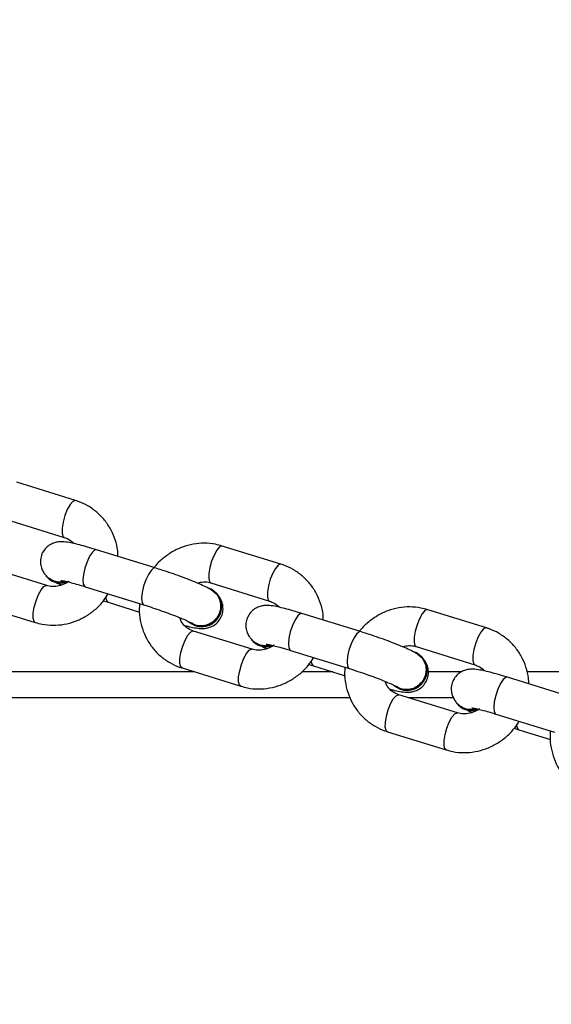
# Model space of a CAD drawing. Units: millimetres. Extents: x -23 to 1545, y 18 to 861.
# Drawn here: x 852 to 860, y 302 to 317 of the extents above; entities that cross this region are included whole.
import ezdxf

# ---------------------------------------------------------------- set-up
doc = ezdxf.new("R2010")
doc.units = ezdxf.units.MM
doc.header["$LTSCALE"] = 50
doc.header["$PDSIZE"] = -1
doc.dimstyles.new('ISO-25', dxfattribs={"dimtxt": 2.5, "dimasz": 2.5, "dimexe": 1.25, "dimexo": 0.625, "dimtad": 1, "dimtxsty": 'Standard', "dimcen": 2.5, "dimadec": 0, "dimazin": 0, "dimtfac": 1, "dimtmove": 0, "dimatfit": 3, "dimfxl": 1, "dimarcsym": 0})

# ---------------------------------------------------------------- blocks, each defined once
blk = doc.blocks.new('*D70')
at = {"color": 0, "lineweight": -2}
for p, q in [((130.409, 307.196), (130.409, 747.075)), ((1350.902, 307.499), (1350.902, 747.075)), ((146.919, 742.075), (1334.392, 742.075)), ((1334.392, 742.075), (146.919, 742.075))]:
    blk.add_line(p, q, dxfattribs=at)
at = {"color": 0}
for points in [[(146.919, 744.827), (146.919, 739.324), (130.409, 742.075)], [(1334.392, 739.324), (1334.392, 744.827), (1350.902, 742.075)]]:
    blk.add_solid(points, dxfattribs=at)
at = {"layer": 'Defpoints', "color": 0}
for p in [(1350.902, 742.075), (1350.902, 302.499), (130.409, 302.196)]:
    blk.add_point(p, dxfattribs=at)
at = {"color": 0, "insert": (740.656, 758.445), "char_height": 17.5, "attachment_point": 5}
blk.add_mtext('1220', dxfattribs=at)

msp = doc.modelspace()

# ---------------------------------------------------------------- linework, layer by layer
at = {"color": 7, "linetype": 'Continuous', "lineweight": 25}
for p, q in [((852.815, 310.019), (851.903, 310.301)), ((851.725, 309.728), (852.638, 309.446)), ((856.008, 309.03), (855.096, 309.312)), ((854.054, 308.971), (853.142, 309.253)), ((852.367, 308.698), (851.455, 308.98)), ((852.417, 308.789), (852.422, 308.785)), ((852.957, 308.684), (852.964, 308.68)), ((852.964, 308.68), (853.876, 308.398)), ((854.918, 308.739), (855.83, 308.457)), ((854.959, 308.62), (854.954, 308.624)), ((851.277, 308.407), (852.189, 308.125)), ((853.249, 308.461), (853.322, 308.438)), ((853.322, 308.438), (853.811, 308.287)), ((853.869, 308.401), (853.876, 308.398)), ((857.246, 307.982), (856.334, 308.264)), ((859.2, 308.041), (858.288, 308.323)), ((854.606, 308.11), (854.611, 308.107)), ((855.559, 307.709), (854.647, 307.991)), ((855.61, 307.799), (855.615, 307.796)), ((856.149, 307.695), (856.157, 307.691)), ((856.157, 307.691), (857.069, 307.409)), ((858.111, 307.75), (859.023, 307.467)), ((858.152, 307.631), (858.146, 307.635)), ((856.441, 307.472), (856.515, 307.449)), ((854.669, 307.357), (840.672, 307.357)), ((854.47, 307.418), (855.382, 307.136)), ((856.812, 307.357), (856.331, 307.357)), ((856.515, 307.449), (857.004, 307.297)), ((857.062, 307.412), (857.069, 307.409)), ((858.809, 307.357), (858.297, 307.357)), ((861.012, 307.357), (859.833, 307.357)), ((860.439, 306.993), (859.527, 307.275)), ((857.799, 307.121), (857.804, 307.118)), ((858.752, 306.72), (857.84, 307.002)), ((857.082, 306.957), (840.258, 306.957)), ((858.687, 306.957), (857.987, 306.957)), ((858.802, 306.81), (858.807, 306.807)), ((859.342, 306.706), (859.349, 306.702)), ((859.349, 306.702), (860.261, 306.42)), ((857.662, 306.429), (858.575, 306.147)), ((859.634, 306.483), (859.707, 306.46)), ((859.707, 306.46), (860.196, 306.308))]:
    msp.add_line(p, q, dxfattribs=at)
at = {"color": 7, "linetype": 'Continuous', "lineweight": 25, "flags": 128}
for points in [[(852.815, 310.019), (852.808, 310.02), (852.771, 310.003), (852.729, 309.954), (852.687, 309.878), (852.65, 309.784)], [(852.65, 309.784), (852.621, 309.684), (852.606, 309.59), (852.605, 309.513), (852.618, 309.462), (852.637, 309.446)], [(855.096, 309.312), (855.088, 309.313), (855.052, 309.297), (855.01, 309.247), (854.968, 309.171), (854.93, 309.078)], [(853.142, 309.253), (853.117, 309.251), (853.077, 309.217), (853.034, 309.153), (852.994, 309.067), (852.961, 308.969), (852.938, 308.87), (852.93, 308.783), (852.936, 308.719), (852.957, 308.684)], [(854.93, 309.078), (854.902, 308.978), (854.886, 308.884), (854.885, 308.807), (854.899, 308.756), (854.918, 308.739)], [(856.008, 309.03), (856, 309.031), (855.964, 309.014), (855.922, 308.965), (855.88, 308.889), (855.842, 308.795)], [(854.054, 308.971), (854.029, 308.968), (853.989, 308.934), (853.947, 308.871), (853.906, 308.785), (853.873, 308.686), (853.851, 308.588), (853.842, 308.501), (853.849, 308.436), (853.869, 308.401)], [(852.201, 308.463), (852.239, 308.557), (852.281, 308.633), (852.323, 308.682), (852.359, 308.699), (852.366, 308.698)], [(855.842, 308.795), (855.814, 308.695), (855.798, 308.601), (855.797, 308.524), (855.811, 308.473), (855.829, 308.457)], [(852.189, 308.125), (852.17, 308.142), (852.157, 308.192), (852.158, 308.269), (852.173, 308.363), (852.201, 308.463)], [(853.322, 308.438), (853.315, 308.441), (853.295, 308.476), (853.289, 308.517)], [(856.334, 308.264), (856.309, 308.262), (856.27, 308.228), (856.227, 308.164), (856.187, 308.078), (856.153, 307.98), (856.131, 307.881), (856.123, 307.794), (856.129, 307.73), (856.149, 307.695)], [(858.288, 308.323), (858.281, 308.324), (858.244, 308.308), (858.202, 308.258), (858.16, 308.182), (858.123, 308.089)], [(858.123, 308.089), (858.094, 307.989), (858.079, 307.894), (858.078, 307.817), (858.091, 307.767), (858.111, 307.75)], [(854.482, 307.757), (854.519, 307.85), (854.561, 307.927), (854.603, 307.976), (854.64, 307.993), (854.647, 307.991)], [(857.246, 307.982), (857.222, 307.979), (857.182, 307.945), (857.139, 307.882), (857.099, 307.795), (857.065, 307.697), (857.043, 307.599), (857.035, 307.512), (857.041, 307.447), (857.062, 307.412)], [(859.2, 308.041), (859.193, 308.042), (859.156, 308.025), (859.114, 307.976), (859.072, 307.9), (859.035, 307.806)], [(859.035, 307.806), (859.007, 307.706), (858.991, 307.612), (858.99, 307.535), (859.004, 307.484), (859.022, 307.468)], [(854.47, 307.418), (854.451, 307.435), (854.437, 307.486), (854.438, 307.563), (854.454, 307.657), (854.482, 307.757)], [(855.394, 307.474), (855.431, 307.568), (855.474, 307.644), (855.516, 307.693), (855.552, 307.71), (855.559, 307.709)], [(855.382, 307.136), (855.363, 307.153), (855.349, 307.203), (855.35, 307.28), (855.366, 307.374), (855.394, 307.474)], [(856.515, 307.449), (856.508, 307.452), (856.487, 307.487), (856.481, 307.528)], [(859.527, 307.275), (859.502, 307.272), (859.462, 307.239), (859.42, 307.175), (859.379, 307.089), (859.346, 306.991), (859.324, 306.892), (859.315, 306.805), (859.322, 306.74), (859.342, 306.706)], [(857.674, 306.768), (857.712, 306.861), (857.754, 306.937), (857.796, 306.987), (857.832, 307.003), (857.84, 307.002)], [(857.662, 306.429), (857.643, 306.446), (857.63, 306.497), (857.631, 306.574), (857.646, 306.668), (857.674, 306.768)], [(858.587, 306.485), (858.624, 306.579), (858.666, 306.655), (858.708, 306.704), (858.745, 306.721), (858.751, 306.72)], [(859.707, 306.46), (859.7, 306.463), (859.68, 306.498), (859.674, 306.539)], [(858.575, 306.147), (858.555, 306.163), (858.542, 306.214), (858.543, 306.291), (858.558, 306.385), (858.587, 306.485)]]:
    msp.add_lwpolyline(points, dxfattribs=at)
at = {"color": 7, "linetype": 'Continuous', "lineweight": 25}
for centre, radius, start, end in [((852.578, 309.026), 0.287, 217.6648, 289.6077), ((852.583, 309.026), 0.29, 236.3138, 290.3488), ((854.774, 308.37), 0.308, 230.2817, 69.9399), ((854.777, 308.369), 0.31, 237.8181, 54.0092), ((855.771, 308.037), 0.287, 217.6669, 289.6056), ((855.776, 308.037), 0.29, 236.3148, 290.3477), ((857.966, 307.381), 0.308, 230.2813, 69.9403), ((857.969, 307.38), 0.31, 237.8187, 54.0067), ((858.963, 307.048), 0.287, 217.6675, 289.6048), ((858.968, 307.048), 0.29, 236.3149, 290.3475)]:
    msp.add_arc(centre, radius, start, end, dxfattribs=at)
for points, knots in [([(853.474, 309.151), (853.473, 309.179), (853.472, 309.267), (853.435, 309.409), (853.367, 309.571), (853.27, 309.716), (853.15, 309.84), (853.011, 309.938), (852.895, 309.993), (852.829, 310.014), (852.815, 310.019)], [0, 0, 0, 0, 0.073079, 0.223464, 0.373426, 0.522893, 0.67186, 0.820413, 0.961144, 1, 1, 1, 1]), ([(852.638, 309.446), (852.65, 309.441), (852.694, 309.425), (852.746, 309.396), (852.775, 309.36), (852.782, 309.351)], [0, 0, 0, 0, 0.223939, 0.807463, 1, 1, 1, 1]), ([(853.142, 309.253), (853.117, 309.261), (853.046, 309.283), (852.934, 309.315), (852.815, 309.345), (852.707, 309.368), (852.632, 309.378), (852.555, 309.378), (852.489, 309.365), (852.42, 309.336), (852.352, 309.285), (852.299, 309.211), (852.269, 309.123), (852.267, 309.035), (852.287, 308.958), (852.319, 308.897), (852.357, 308.85), (852.394, 308.817), (852.415, 308.802), (852.425, 308.795)], [0, 0, 0, 0, 0.047509, 0.138952, 0.23177, 0.328126, 0.43711, 0.48822, 0.531377, 0.578077, 0.629412, 0.684096, 0.740084, 0.794016, 0.840714, 0.883117, 0.923106, 0.964323, 1, 1, 1, 1]), ([(855.096, 309.312), (855.06, 309.322), (854.97, 309.346), (854.818, 309.36), (854.645, 309.345), (854.475, 309.299), (854.315, 309.225), (854.172, 309.121), (854.078, 309.036), (854.04, 308.982), (854.036, 308.976)], [0, 0, 0, 0, 0.093445, 0.240886, 0.388544, 0.536564, 0.685023, 0.833943, 0.983296, 1, 1, 1, 1]), ([(856.666, 308.161), (856.666, 308.19), (856.664, 308.278), (856.628, 308.42), (856.56, 308.582), (856.463, 308.727), (856.342, 308.851), (856.203, 308.949), (856.088, 309.003), (856.022, 309.025), (856.008, 309.03)], [0, 0, 0, 0, 0.073079, 0.223464, 0.373426, 0.522892, 0.671859, 0.820413, 0.961144, 1, 1, 1, 1]), ([(854.951, 308.614), (854.936, 308.623), (854.894, 308.65), (854.82, 308.687), (854.71, 308.736), (854.585, 308.786), (854.446, 308.839), (854.3, 308.891), (854.168, 308.935), (854.087, 308.96), (854.054, 308.971)], [0, 0, 0, 0, 0.0763118, 0.2298399, 0.3638408, 0.5046571, 0.6403159, 0.7741356, 0.9073696, 1, 1, 1, 1]), ([(852.708, 308.765), (852.706, 308.763), (852.678, 308.736), (852.608, 308.705), (852.508, 308.679), (852.425, 308.682), (852.38, 308.694), (852.367, 308.698)], [0, 0, 0, 0, 0.020278, 0.302449, 0.58699, 0.876533, 1, 1, 1, 1]), ([(852.661, 308.764), (852.658, 308.762), (852.625, 308.747), (852.554, 308.748), (852.473, 308.763), (852.435, 308.792), (852.422, 308.802)], [0, 0, 0, 0, 0.037635, 0.422258, 0.806844, 1, 1, 1, 1]), ([(852.5, 308.752), (852.52, 308.741), (852.547, 308.726), (852.585, 308.71), (852.595, 308.705)], [0, 0, 0, 0, 0.7202305, 1, 1, 1, 1]), ([(852.587, 308.778), (852.588, 308.778), (852.593, 308.777), (852.627, 308.772), (852.686, 308.759), (852.773, 308.737), (852.869, 308.709), (852.937, 308.689), (852.964, 308.68)], [0, 0, 0, 0, 0.1083896, 0.254343, 0.4328891, 0.6364673, 0.8544394, 1, 1, 1, 1]), ([(854.707, 308.736), (854.73, 308.743), (854.788, 308.759), (854.86, 308.755), (854.905, 308.743), (854.918, 308.739)], [0, 0, 0, 0, 0.322823, 0.797561, 1, 1, 1, 1]), ([(852.189, 308.125), (852.224, 308.115), (852.315, 308.091), (852.467, 308.077), (852.64, 308.092), (852.81, 308.138), (852.97, 308.213), (853.114, 308.315), (853.236, 308.434), (853.297, 308.526), (853.324, 308.569)], [0, 0, 0, 0, 0.084128, 0.216868, 0.349803, 0.483065, 0.616721, 0.750799, 0.885255, 1, 1, 1, 1]), ([(854.51, 308.077), (854.526, 308.073), (854.584, 308.058), (854.668, 308.042), (854.745, 308.03), (854.821, 308.031), (854.887, 308.043), (854.957, 308.072), (855.024, 308.124), (855.078, 308.198), (855.107, 308.286), (855.109, 308.374), (855.09, 308.451), (855.057, 308.511), (855.03, 308.547), (855.017, 308.558), (855.016, 308.559)], [0, 0, 0, 0, 0.049999, 0.181791, 0.330855, 0.40076, 0.459788, 0.523662, 0.593877, 0.668671, 0.74525, 0.819015, 0.882887, 0.940885, 0.99558, 1, 1, 1, 1]), ([(854.944, 308.615), (854.965, 308.6), (855.013, 308.565), (855.057, 308.483), (855.076, 308.385), (855.06, 308.284), (855.013, 308.193), (854.94, 308.122), (854.849, 308.077), (854.75, 308.067), (854.668, 308.082), (854.629, 308.111), (854.616, 308.121)], [0, 0, 0, 0, 0.0874528, 0.1948139, 0.3021688, 0.4095184, 0.516866, 0.6242064, 0.7315563, 0.838919, 0.9462806, 1, 1, 1, 1]), ([(853.812, 308.418), (853.81, 308.404), (853.8, 308.332), (853.811, 308.2), (853.848, 308.028), (853.918, 307.866), (854.014, 307.721), (854.135, 307.597), (854.274, 307.499), (854.39, 307.444), (854.455, 307.423), (854.47, 307.418)], [0, 0, 0, 0, 0.030757, 0.166283, 0.301543, 0.436424, 0.570855, 0.704848, 0.838455, 0.965033, 1, 1, 1, 1]), ([(853.876, 308.398), (853.899, 308.391), (853.966, 308.37), (854.081, 308.332), (854.215, 308.284), (854.341, 308.237), (854.452, 308.193), (854.537, 308.156), (854.589, 308.131), (854.613, 308.118), (854.614, 308.117), (854.614, 308.117)], [0, 0, 0, 0, 0.072619, 0.211072, 0.350024, 0.488637, 0.625923, 0.760357, 0.871577, 0.957356, 1, 1, 1, 1]), ([(856.334, 308.264), (856.31, 308.272), (856.238, 308.294), (856.127, 308.326), (856.007, 308.356), (855.9, 308.379), (855.824, 308.389), (855.748, 308.388), (855.682, 308.376), (855.612, 308.347), (855.545, 308.296), (855.491, 308.222), (855.461, 308.134), (855.459, 308.046), (855.479, 307.969), (855.511, 307.908), (855.55, 307.861), (855.586, 307.828), (855.608, 307.813), (855.618, 307.806)], [0, 0, 0, 0, 0.047503, 0.138952, 0.23177, 0.328126, 0.43711, 0.48822, 0.531377, 0.578071, 0.629412, 0.684096, 0.740084, 0.794015, 0.840714, 0.883117, 0.923106, 0.964323, 1, 1, 1, 1]), ([(855.83, 308.457), (855.842, 308.452), (855.887, 308.436), (855.939, 308.407), (855.967, 308.371), (855.974, 308.362)], [0, 0, 0, 0, 0.223938, 0.807458, 1, 1, 1, 1]), ([(858.288, 308.323), (858.253, 308.333), (858.163, 308.357), (858.011, 308.371), (857.837, 308.356), (857.668, 308.31), (857.508, 308.236), (857.364, 308.132), (857.271, 308.047), (857.233, 307.994), (857.23, 307.989)], [0, 0, 0, 0, 0.093574, 0.241219, 0.389071, 0.537296, 0.68597, 0.835095, 0.984655, 1, 1, 1, 1]), ([(854.647, 307.991), (854.635, 307.996), (854.59, 308.011), (854.522, 308.057), (854.461, 308.124), (854.441, 308.179), (854.434, 308.2)], [0, 0, 0, 0, 0.127699, 0.460362, 0.796466, 1, 1, 1, 1]), ([(858.143, 307.625), (858.129, 307.634), (858.086, 307.661), (858.012, 307.698), (857.902, 307.747), (857.778, 307.797), (857.638, 307.85), (857.493, 307.901), (857.36, 307.946), (857.28, 307.971), (857.246, 307.982)], [0, 0, 0, 0, 0.076316, 0.229842, 0.363842, 0.50465, 0.640317, 0.774136, 0.90737, 1, 1, 1, 1]), ([(859.859, 307.172), (859.859, 307.201), (859.857, 307.289), (859.82, 307.431), (859.753, 307.593), (859.656, 307.738), (859.535, 307.862), (859.396, 307.96), (859.281, 308.014), (859.215, 308.036), (859.2, 308.041)], [0, 0, 0, 0, 0.073079, 0.223461, 0.373426, 0.522886, 0.67186, 0.820405, 0.961144, 1, 1, 1, 1]), ([(855.9, 307.776), (855.898, 307.774), (855.87, 307.747), (855.801, 307.716), (855.7, 307.69), (855.618, 307.693), (855.573, 307.705), (855.559, 307.709)], [0, 0, 0, 0, 0.0202994, 0.3024641, 0.5869999, 0.8765358, 1, 1, 1, 1]), ([(855.854, 307.775), (855.851, 307.773), (855.818, 307.758), (855.747, 307.759), (855.666, 307.774), (855.628, 307.803), (855.615, 307.813)], [0, 0, 0, 0, 0.0376353, 0.4222151, 0.8068434, 1, 1, 1, 1]), ([(855.693, 307.763), (855.713, 307.752), (855.74, 307.737), (855.778, 307.721), (855.788, 307.716)], [0, 0, 0, 0, 0.720228, 1, 1, 1, 1]), ([(855.779, 307.789), (855.781, 307.789), (855.785, 307.788), (855.82, 307.783), (855.878, 307.77), (855.965, 307.747), (856.062, 307.72), (856.13, 307.7), (856.157, 307.691)], [0, 0, 0, 0, 0.10839, 0.254347, 0.432889, 0.636467, 0.854439, 1, 1, 1, 1]), ([(857.9, 307.747), (857.923, 307.754), (857.98, 307.77), (858.052, 307.766), (858.097, 307.754), (858.111, 307.75)], [0, 0, 0, 0, 0.322823, 0.797561, 1, 1, 1, 1]), ([(858.137, 307.626), (858.158, 307.611), (858.205, 307.576), (858.25, 307.494), (858.268, 307.396), (858.253, 307.295), (858.206, 307.204), (858.133, 307.133), (858.041, 307.088), (857.943, 307.078), (857.861, 307.093), (857.822, 307.122), (857.809, 307.132)], [0, 0, 0, 0, 0.087454, 0.194822, 0.302175, 0.409526, 0.516874, 0.624215, 0.731566, 0.838918, 0.946279, 1, 1, 1, 1]), ([(855.382, 307.136), (855.417, 307.126), (855.507, 307.101), (855.659, 307.088), (855.833, 307.103), (856.002, 307.149), (856.162, 307.224), (856.307, 307.326), (856.429, 307.445), (856.489, 307.537), (856.517, 307.58)], [0, 0, 0, 0, 0.084128, 0.216868, 0.349803, 0.483064, 0.616721, 0.750799, 0.88526, 1, 1, 1, 1]), ([(857.703, 307.088), (857.719, 307.084), (857.776, 307.069), (857.86, 307.052), (857.937, 307.041), (858.014, 307.042), (858.08, 307.054), (858.149, 307.083), (858.216, 307.135), (858.27, 307.209), (858.3, 307.297), (858.302, 307.385), (858.282, 307.462), (858.25, 307.522), (858.223, 307.557), (858.21, 307.569), (858.209, 307.57)], [0, 0, 0, 0, 0.0499983, 0.1817956, 0.3308531, 0.4007578, 0.459795, 0.5236597, 0.5938813, 0.6686753, 0.7452504, 0.8190149, 0.8828848, 0.9408856, 0.9955797, 1, 1, 1, 1]), ([(859.023, 307.467), (859.035, 307.463), (859.079, 307.447), (859.132, 307.418), (859.16, 307.382), (859.167, 307.373)], [0, 0, 0, 0, 0.223928, 0.807465, 1, 1, 1, 1]), ([(857.005, 307.428), (857.003, 307.415), (856.992, 307.343), (857.004, 307.211), (857.041, 307.039), (857.11, 306.877), (857.207, 306.732), (857.328, 306.607), (857.467, 306.51), (857.582, 306.455), (857.648, 306.434), (857.662, 306.429)], [0, 0, 0, 0, 0.030757, 0.166284, 0.301543, 0.436424, 0.570861, 0.704847, 0.838455, 0.965041, 1, 1, 1, 1]), ([(857.069, 307.409), (857.092, 307.401), (857.158, 307.381), (857.273, 307.342), (857.408, 307.295), (857.534, 307.248), (857.645, 307.204), (857.729, 307.167), (857.781, 307.142), (857.806, 307.129), (857.806, 307.128), (857.806, 307.128)], [0, 0, 0, 0, 0.072619, 0.211082, 0.350023, 0.488636, 0.625922, 0.760362, 0.871577, 0.957356, 1, 1, 1, 1]), ([(859.527, 307.275), (859.502, 307.283), (859.431, 307.305), (859.319, 307.336), (859.2, 307.367), (859.093, 307.389), (859.017, 307.4), (858.94, 307.399), (858.874, 307.387), (858.805, 307.358), (858.737, 307.307), (858.684, 307.233), (858.654, 307.145), (858.652, 307.056), (858.672, 306.98), (858.704, 306.918), (858.743, 306.871), (858.779, 306.839), (858.8, 306.824), (858.81, 306.817)], [0, 0, 0, 0, 0.047503, 0.138952, 0.231766, 0.328127, 0.437112, 0.488221, 0.531378, 0.578072, 0.629414, 0.684097, 0.740084, 0.794015, 0.840713, 0.883116, 0.923109, 0.964322, 1, 1, 1, 1]), ([(857.84, 307.002), (857.827, 307.007), (857.783, 307.022), (857.715, 307.068), (857.653, 307.135), (857.634, 307.19), (857.626, 307.211)], [0, 0, 0, 0, 0.1276733, 0.4603633, 0.7964518, 1, 1, 1, 1]), ([(859.093, 306.787), (859.091, 306.785), (859.063, 306.758), (858.993, 306.727), (858.893, 306.701), (858.81, 306.704), (858.765, 306.716), (858.752, 306.72)], [0, 0, 0, 0, 0.020301, 0.302473, 0.587017, 0.876562, 1, 1, 1, 1]), ([(859.046, 306.785), (859.043, 306.784), (859.01, 306.769), (858.939, 306.77), (858.858, 306.784), (858.82, 306.814), (858.807, 306.824)], [0, 0, 0, 0, 0.037635, 0.422215, 0.806843, 1, 1, 1, 1]), ([(858.885, 306.774), (858.905, 306.763), (858.933, 306.748), (858.97, 306.732), (858.981, 306.727)], [0, 0, 0, 0, 0.7201941, 1, 1, 1, 1]), ([(858.972, 306.8), (858.974, 306.8), (858.978, 306.799), (859.012, 306.793), (859.071, 306.78), (859.158, 306.758), (859.254, 306.731), (859.322, 306.71), (859.349, 306.702)], [0, 0, 0, 0, 0.10839, 0.254349, 0.432902, 0.636481, 0.854439, 1, 1, 1, 1]), ([(858.575, 306.147), (858.61, 306.137), (858.7, 306.112), (858.852, 306.099), (859.025, 306.114), (859.195, 306.16), (859.355, 306.234), (859.5, 306.337), (859.622, 306.456), (859.682, 306.548), (859.71, 306.59)], [0, 0, 0, 0, 0.084129, 0.21686, 0.349797, 0.483059, 0.616725, 0.750797, 0.885259, 1, 1, 1, 1]), ([(860.197, 306.439), (860.195, 306.426), (860.185, 306.354), (860.196, 306.222), (860.233, 306.05), (860.303, 305.888), (860.399, 305.743), (860.52, 305.618), (860.659, 305.52), (860.775, 305.466), (860.841, 305.445), (860.855, 305.44)], [0, 0, 0, 0, 0.030757, 0.166284, 0.301544, 0.436425, 0.570861, 0.704848, 0.838463, 0.965041, 1, 1, 1, 1])]:
    msp.add_open_spline(points, degree=3, knots=knots, dxfattribs=at)

# ---------------------------------------------------------------- dimensions: what is measured, and where the dimension line sits
dim = msp.add_linear_dim(base=(1350.902, 742.075), p1=(130.409, 302.196), p2=(1350.902, 302.499), dimstyle='ISO-25', override={"dimtxt": 17.5, "dimasz": 16.51, "dimexe": 5, "dimexo": 5, "dimgap": 7.62, "dimtih": 1, "dimtoh": 1, "dimdec": 0, "dimlfac": 1, "dimzin": 1, "dimadec": 2, "dimtdec": 0, "dimtzin": 1})
dim.commit()
dim.dimension.update_dxf_attribs({"geometry": '*D70', "text_midpoint": (740.656, 758.445)})

doc.saveas('drawing.dxf')
